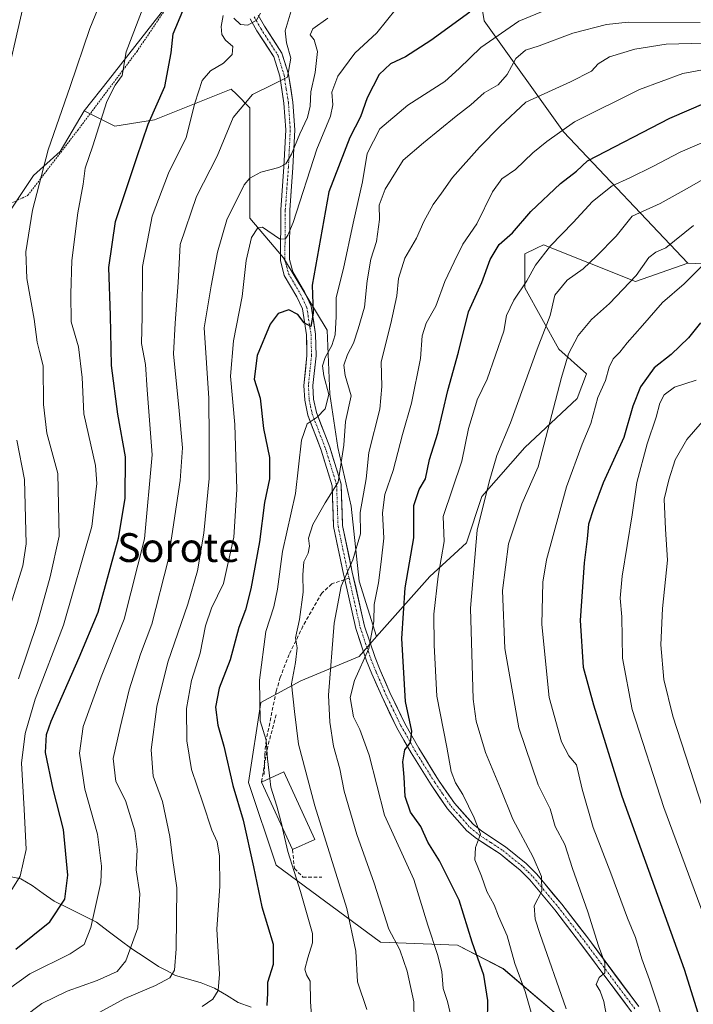
# Model space of a CAD drawing. Units: metres. Extents: x 606762 to 610189, y 4773222 to 4775590.
# Drawn here: x 608472 to 608659, y 4773636 to 4773910 of the extents above; entities that cross this region are included whole.
import ezdxf
from ezdxf.enums import TextEntityAlignment as Align

# ---------------------------------------------------------------- set-up
doc = ezdxf.new("R2010")
doc.units = ezdxf.units.M
doc.header["$MEASUREMENT"] = 0
for name, pattern in [('TRAZO_Y_PUNTO', [1, 0.5, -0.25, 0, -0.25]), ('TRAZOS', [0.75, 0.5, -0.25]), ('TRAZOSX2', [1.5, 1, -0.5])]:
    doc.linetypes.add(name, pattern=pattern)
for name, color, linetype, lineweight in [('Alambrada', 19, 'TRAZOS', 0), ('Arbolado forestal CxS', 92, 'Continuous', 0), ('Corriente natural lineal', 142, 'Continuous', 13), ('Curva de nivel maestra', 36, 'Continuous', 30), ('Curva de nivel normal', 36, 'Continuous', 0), ('Edificación', 1, 'Continuous', 13), ('Edificación Cxs', 1, 'Continuous', 13), ('Muro lineal', 1, 'TRAZOSX2', 13), ('Pastizal CxS', 92, 'Continuous', 0), ('Pista', 135, 'Continuous', 13), ('Pista Cxs', 135, 'Continuous', 0), ('Pista eje', 135, 'TRAZO_Y_PUNTO', 0), ('Prado CxS', 92, 'Continuous', 0), ('Senda', 19, 'TRAZOSX2', 0), ('Texto cartográfico', 19, 'Continuous', 0)]:
    doc.layers.add(name, color=color, linetype=linetype, lineweight=lineweight)
doc.styles.add('Arial', font='txt', dxfattribs={"height": 0.2})

# ---------------------------------------------------------------- blocks, each defined once
blk = doc.blocks.new('*U151')
at = {"layer": 'Prado CxS', "color": 92, "linetype": 'Continuous', "lineweight": 0}
blk.add_polyline3d([(608518.2599, 4773920.2577, 300.8232), (608496.9589, 4773892.9929, 295.871), (608490.1421, 4773884.4723, 294.2863), (608483.4849, 4773873.1559, 293.4982), (608476.0712, 4773866.4835, 290.7367), (608467.1371, 4773852.9473, 287.9911)], dxfattribs=at)
blk = doc.blocks.new('*U153')
at = {"layer": 'Pastizal CxS', "color": 92, "linetype": 'Continuous', "lineweight": 0}
blk.add_polyline3d([(608624.4999, 4773630.7203, 360.3821), (608606.5875, 4773646.0845, 353.6156), (608593.8225, 4773652.6153, 348.1913), (608572.4981, 4773653.4695, 338.268), (608543.4967, 4773674.8085, 329.0485), (608535.8197, 4773697.8549, 328.4385), (608539.2319, 4773720.0477, 331.1593), (608550.3213, 4773726.0227, 337.9429), (608566.5283, 4773732.8505, 345.5524), (608571.3921, 4773738.3521, 347.2948), (608586.1475, 4773755.0435, 355.3724), (608596.3835, 4773764.4323, 360.3234), (608600.6485, 4773777.2353, 361.7438), (608612.5895, 4773790.8923, 364.3459), (608627.0905, 4773804.5503, 368.9472), (608629.6497, 4773811.3781, 369.13), (608621.9729, 4773818.2073, 365.5735), (608612.5901, 4773835.2783, 357.7075), (608612.5903, 4773844.6673, 355.031), (608615.7569, 4773846.2517, 355.8845), (608617.7085, 4773847.2283, 356.3186), (608643.2979, 4773836.9851, 367.7841), (608657.7987, 4773842.1061, 370.5695), (608676.5607, 4773841.2691, 375.7387)], dxfattribs=at)
blk = doc.blocks.new('*U186')
at = {"layer": 'Curva de nivel normal', "color": 36, "linetype": 'Continuous', "lineweight": 0}
blk.add_polyline3d([(608671.79, 4773879.9, 355), (608655.7, 4773872.98, 355), (608648.13, 4773868.96, 355), (608641.7, 4773865.85, 355), (608636.79, 4773863.61, 355), (608631.35, 4773859.28, 355), (608626.03, 4773853.38, 355), (608619.68, 4773846.89, 355), (608615.53, 4773841.6, 355), (608613.09, 4773837.18, 355), (608609.53, 4773831.88, 355), (608607.45, 4773827.61, 355), (608606.7, 4773823.23, 355), (608602.06, 4773809.88, 355), (608599.32, 4773804.1, 355), (608598.26, 4773800.76, 355), (608596.94, 4773796.17, 355), (608595.1, 4773787.14, 355), (608589.9, 4773771.74, 355), (608590.17, 4773764.79, 355), (608588.52, 4773755.18, 355), (608587.25, 4773744.56, 355), (608587.37, 4773735.94, 355), (608588.1, 4773721.82, 355), (608590.89, 4773707.66, 355), (608592.12, 4773700.9, 355), (608593.26, 4773697.69, 355), (608595.35, 4773694.45, 355), (608598.52, 4773687.96, 355), (608600.28, 4773683.5, 355), (608598.86, 4773679.75, 355), (608598.72, 4773676.33, 355), (608600.51, 4773671.75, 355), (608602.03, 4773667.56, 355), (608604, 4773663.84, 355), (608605.25, 4773660.67, 355), (608607.69, 4773655.17, 355), (608609.8, 4773647.52, 355), (608612.61, 4773639.75, 355), (608614.34, 4773633.86, 355)], dxfattribs=at)
blk = doc.blocks.new('*U191')
at = {"layer": 'Curva de nivel normal', "color": 36, "linetype": 'Continuous', "lineweight": 0}
blk.add_polyline3d([(608620.37, 4773913.26, 330), (608610.85, 4773909.4, 330), (608600.34, 4773902, 330), (608594.34, 4773896.22, 330), (608590.38, 4773892.58, 330), (608580.09, 4773885.98, 330), (608572.33, 4773879.43, 330), (608568.76, 4773872.63, 330), (608567.45, 4773864.74, 330), (608564.87, 4773853.22, 330), (608562.24, 4773840.63, 330), (608560.19, 4773832.55, 330), (608560.17, 4773827.3, 330), (608559.85, 4773822.22, 330), (608559, 4773819.22, 330), (608557.06, 4773815.88, 330), (608556.34, 4773813.55, 330), (608556.74, 4773810.82, 330), (608558.08, 4773805.6, 330), (608557.06, 4773801.61, 330), (608554.9, 4773799.29, 330), (608552.15, 4773797.5, 330), (608550.56, 4773792.96, 330), (608548.89, 4773778.08, 330), (608545.21, 4773761.97, 330), (608543.85, 4773751.52, 330), (608542.82, 4773746.66, 330), (608540.6, 4773739.8, 330), (608538.83, 4773726.23, 330), (608539.02, 4773714.92, 330), (608540.74, 4773709.59, 330), (608541.06, 4773704.37, 330), (608541.7001, 4773698.9599, 330)], dxfattribs=at)
blk = doc.blocks.new('*U193')
at = {"layer": 'Curva de nivel normal', "color": 36, "linetype": 'Continuous', "lineweight": 0}
blk.add_polyline3d([(608581.86, 4773631.65, 340), (608581.75, 4773636.87, 340), (608579.91, 4773645.36, 340), (608577.82, 4773651.3, 340), (608574.8, 4773657.08, 340), (608570.74, 4773669.85, 340), (608565.88, 4773683.32, 340), (608564.13, 4773689.41, 340), (608562.36, 4773695.45, 340), (608561.22, 4773701.57, 340), (608559.44, 4773707.93, 340), (608558.38, 4773714.62, 340), (608558, 4773722.11, 340), (608559.63, 4773742.05, 340), (608561.55, 4773752.34, 340), (608564.8, 4773759.66, 340), (608566.94, 4773766.88, 340), (608566.82, 4773772.88, 340), (608568.49, 4773782.22, 340), (608569.23, 4773789.55, 340), (608572.33, 4773801.55, 340), (608572.87, 4773807.88, 340), (608572.63, 4773814.66, 340), (608575.33, 4773825.32, 340), (608576.97, 4773833.07, 340), (608577.43, 4773837.9, 340), (608579.27, 4773843.51, 340), (608582.46, 4773849.06, 340), (608584.54, 4773853.72, 340), (608587.06, 4773858.4, 340), (608589.4, 4773861.6, 340), (608592.46, 4773865.88, 340), (608599.95, 4773874.38, 340), (608605.68, 4773880.14, 340), (608612.86, 4773886.83, 340), (608625.21, 4773892.52, 340), (608631.08, 4773895.48, 340), (608632.91, 4773897.52, 340), (608636.04, 4773899.44, 340), (608643.12, 4773901.61, 340), (608651.79, 4773902.95, 340), (608662.45, 4773903.26, 340)], dxfattribs=at)
blk = doc.blocks.new('*U196')
at = {"layer": 'Curva de nivel normal', "color": 36, "linetype": 'Continuous', "lineweight": 0}
for points in [[(608469.19, 4773640.35, 305), (608475.05, 4773644.69, 305), (608486.3, 4773650.18, 305), (608490.15, 4773652.84, 305), (608492.05, 4773657.51, 305), (608494.84, 4773669.99, 305), (608495.02, 4773674.59, 305), (608493.86, 4773683.45, 305), (608490.38, 4773695.93, 305), (608488.86, 4773705.95, 305), (608489.87, 4773713.36, 305), (608494.93, 4773727.2, 305), (608501.3, 4773743.22, 305), (608506.92, 4773765.55, 305), (608509.1, 4773788.88, 305), (608507.7, 4773806.88, 305), (608507.18, 4773813.96, 305), (608506.06, 4773819.84, 305), (608506.24, 4773827.29, 305), (608506.38, 4773841.22, 305), (608509.1, 4773855.22, 305), (608513.63, 4773867.1, 305), (608518.48, 4773877.02, 305), (608520.93, 4773886.6, 305), (608522.93, 4773892.84, 305), (608525.29, 4773895.57, 305), (608528.85, 4773897.73, 305), (608531.28, 4773900.06, 305), (608531.43, 4773902.29, 305), (608529.47, 4773904.11, 305), (608528.44, 4773905.66, 305), (608528.26, 4773907.88, 305), (608528.78, 4773910.94, 305)], [(608531.75, 4773910.17, 305), (608533.63, 4773908.39, 305), (608535.66, 4773908.21, 305), (608538.06, 4773909.61, 305), (608539.15, 4773911.55, 305)]]:
    blk.add_polyline3d(points, dxfattribs=at)
blk = doc.blocks.new('*U199')
at = {"layer": 'Curva de nivel normal', "color": 36, "linetype": 'Continuous', "lineweight": 0}
blk.add_polyline3d([(608624.01, 4773634.89, 360), (608616.7, 4773655.89, 360), (608615.39, 4773659.81, 360), (608615.18, 4773663.56, 360), (608617.24, 4773667.58, 360), (608617.15, 4773671.66, 360), (608614.85, 4773677.11, 360), (608609.22, 4773687.67, 360), (608605.83, 4773696.13, 360), (608601.6, 4773706.17, 360), (608599.07, 4773714.87, 360), (608598.18, 4773720.96, 360), (608597.43, 4773746.27, 360), (608599.29, 4773767.89, 360), (608602.65, 4773781.38, 360), (608604.78, 4773788.7, 360), (608608.59, 4773797.76, 360), (608615.99, 4773818.22, 360), (608619.57, 4773827.62, 360), (608620.88, 4773833.22, 360), (608624.34, 4773837.38, 360), (608628.72, 4773840.52, 360), (608632.43, 4773844.04, 360), (608637.94, 4773849.58, 360), (608642.38, 4773855.19, 360), (608650.12, 4773858.7, 360), (608656.79, 4773862.44, 360), (608667.58, 4773868.54, 360)], dxfattribs=at)
blk = doc.blocks.new('*U201')
at = {"layer": 'Curva de nivel normal', "color": 36, "linetype": 'Continuous', "lineweight": 0}
blk.add_polyline3d([(608635.32, 4773632.43, 365), (608634.5, 4773636.94, 365), (608633.53, 4773639.84, 365), (608632.38, 4773641.72, 365), (608633.24, 4773643.66, 365), (608634.78, 4773644.94, 365), (608634.76, 4773647.7, 365), (608633.01, 4773652.45, 365), (608630.1, 4773661.87, 365), (608625.81, 4773673.92, 365), (608623.66, 4773680.55, 365), (608620.96, 4773685.55, 365), (608619.57, 4773690.46, 365), (608616.29, 4773697.16, 365), (608610.86, 4773713.04, 365), (608606.99, 4773735.04, 365), (608606.39, 4773751.17, 365), (608608.03, 4773764.13, 365), (608611.69, 4773775.25, 365), (608616.26, 4773785.55, 365), (608621.68, 4773806.07, 365), (608622.7, 4773810.38, 365), (608624.67, 4773816.95, 365), (608627.37, 4773822.02, 365), (608631.12, 4773826.45, 365), (608636.04, 4773830.9, 365), (608643.45, 4773838.7, 365), (608647, 4773843.66, 365), (608648.98, 4773845.14, 365), (608651.75, 4773846.36, 365), (608659.45, 4773852.58, 365)], dxfattribs=at)
blk = doc.blocks.new('*U202')
at = {"layer": 'Curva de nivel normal', "color": 36, "linetype": 'Continuous', "lineweight": 0}
blk.add_polyline3d([(608662.04, 4773690.56, 385), (608653.65, 4773716.23, 385), (608651.19, 4773726.39, 385), (608650.33, 4773736.1, 385), (608650.76, 4773746.19, 385), (608652.23, 4773759.59, 385), (608651.66, 4773768.17, 385), (608651.28, 4773776.55, 385), (608652.54, 4773781.88, 385), (608654.3, 4773787.47, 385), (608657.6, 4773793.16, 385), (608663.79, 4773800.25, 385)], dxfattribs=at)
blk = doc.blocks.new('*U209')
at = {"layer": 'Curva de nivel normal', "color": 36, "linetype": 'Continuous', "lineweight": 0}
blk.add_polyline3d([(608661.58, 4773841.12, 370), (608656.82, 4773836.38, 370), (608650.81, 4773831.15, 370), (608645.25, 4773824.79, 370), (608640.94, 4773820, 370), (608638.94, 4773817.43, 370), (608637.07, 4773815.52, 370), (608635.98, 4773813.22, 370), (608635, 4773809.55, 370), (608632.86, 4773804.81, 370), (608630.88, 4773797.58, 370), (608628.45, 4773791.81, 370), (608624.13, 4773779.93, 370), (608618.57, 4773759.68, 370), (608617.55, 4773753.44, 370), (608617.24, 4773741.68, 370), (608619.32, 4773721.41, 370), (608622.77, 4773709.12, 370), (608624.82, 4773705.25, 370), (608626.88, 4773702.68, 370), (608628.48, 4773695.93, 370), (608631.57, 4773685.35, 370), (608636.48, 4773672.58, 370), (608641.05, 4773660.16, 370), (608643.29, 4773654.73, 370), (608645.08, 4773648.85, 370), (608647.23, 4773643, 370), (608652.43, 4773627.03, 370)], dxfattribs=at)
blk = doc.blocks.new('*U215')
at = {"layer": 'Curva de nivel normal', "color": 36, "linetype": 'Continuous', "lineweight": 0}
blk.add_polyline3d([(608471.92, 4773726.61, 290), (608477.23, 4773742.28, 290), (608480.77, 4773754.99, 290), (608483.2, 4773766.29, 290), (608482.83, 4773783.66, 290), (608479.82, 4773794.92, 290), (608478.83, 4773802.89, 290), (608478.8, 4773813.55, 290), (608477.81, 4773817.55, 290), (608477.16, 4773820.15, 290), (608476.31, 4773826.6, 290), (608474.29, 4773837.9, 290), (608473.97, 4773845.27, 290), (608475.84, 4773856.82, 290), (608480.18, 4773873.6, 290), (608486.28, 4773891.22, 290), (608491.77, 4773907.3, 290), (608497.2, 4773920.72, 290)], dxfattribs=at)
blk = doc.blocks.new('*U220')
at = {"layer": 'Curva de nivel normal', "color": 36, "linetype": 'Continuous', "lineweight": 0}
blk.add_polyline3d([(608663, 4773658.82, 380), (608651.13, 4773690.82, 380), (608642.35, 4773718.12, 380), (608639.72, 4773732.39, 380), (608639.54, 4773743.88, 380), (608639, 4773749.02, 380), (608639.64, 4773755.16, 380), (608642.38, 4773772.18, 380), (608643.65, 4773781.13, 380), (608646.51, 4773791.95, 380), (608649.01, 4773799.31, 380), (608650.03, 4773803.24, 380), (608651.25, 4773805.49, 380), (608654.12, 4773807.65, 380), (608660.12, 4773809.56, 380)], dxfattribs=at)
blk = doc.blocks.new('*U222')
at = {"layer": 'Curva de nivel normal', "color": 36, "linetype": 'Continuous', "lineweight": 0}
blk.add_polyline3d([(608669.45, 4773897.27, 345), (608656.45, 4773894.81, 345), (608644.45, 4773890.36, 345), (608626.33, 4773881.39, 345), (608618.63, 4773875.96, 345), (608614.77, 4773872.74, 345), (608609.99, 4773868.18, 345), (608606.14, 4773865.55, 345), (608603.54, 4773861.92, 345), (608599.26, 4773853.05, 345), (608595.37, 4773847.4, 345), (608592.96, 4773842.45, 345), (608590.38, 4773837.02, 345), (608587.84, 4773830.17, 345), (608585.19, 4773825.48, 345), (608584.02, 4773821.95, 345), (608583.54, 4773815.66, 345), (608581.13, 4773803.22, 345), (608578.55, 4773794.55, 345), (608576.03, 4773784.55, 345), (608573.66, 4773777.84, 345), (608573.07, 4773772.7, 345), (608573.39, 4773765.73, 345), (608572.63, 4773759.1, 345), (608571.93, 4773753.31, 345), (608570.72, 4773747.31, 345), (608570.58, 4773742.54, 345), (608569.21, 4773735.06, 345), (608565.24, 4773726.19, 345), (608564.02, 4773721.46, 345), (608564.95, 4773716.06, 345), (608566.77, 4773712.54, 345), (608569.32, 4773705.43, 345), (608573.6, 4773688.73, 345), (608581.7, 4773670.83, 345), (608585.59, 4773658.19, 345), (608588.35, 4773649.99, 345), (608589.48, 4773645.26, 345), (608589.92, 4773640.59, 345), (608591.11, 4773636.98, 345), (608592.15, 4773632.22, 345)], dxfattribs=at)
blk = doc.blocks.new('*U234')
at = {"layer": 'Curva de nivel normal', "color": 36, "linetype": 'Continuous', "lineweight": 0}
blk.add_polyline3d([(608568.7, 4773634.7, 335), (608566.13, 4773642.42, 335), (608565.64, 4773650.93, 335), (608563.13, 4773662.78, 335), (608554.22, 4773691.32, 335), (608549.66, 4773708.5, 335), (608548.56, 4773717.56, 335), (608547.78, 4773725.22, 335), (608548.85, 4773731.19, 335), (608549.29, 4773735.22, 335), (608548.86, 4773738.03, 335), (608549.94, 4773743.12, 335), (608551.03, 4773750.69, 335), (608550.88, 4773755.52, 335), (608551.2, 4773759.12, 335), (608552.37, 4773761.5, 335), (608552.77, 4773763.44, 335), (608552.52, 4773765.74, 335), (608553.64, 4773769.52, 335), (608557.13, 4773775.53, 335), (608560.73, 4773781.26, 335), (608562.3, 4773791.55, 335), (608562.79, 4773798.13, 335), (608564.33, 4773805.22, 335), (608562.68, 4773810.88, 335), (608562.3, 4773813.76, 335), (608563.29, 4773816.76, 335), (608564.93, 4773819.86, 335), (608566.25, 4773823.91, 335), (608568.07, 4773829.88, 335), (608568.77, 4773837.22, 335), (608569.79, 4773843.22, 335), (608571.34, 4773848.11, 335), (608572.2, 4773854.23, 335), (608572.14, 4773858.23, 335), (608573.77, 4773862.65, 335), (608578.75, 4773870.74, 335), (608584.45, 4773875.55, 335), (608593.49, 4773882.97, 335), (608597.61, 4773886.11, 335), (608601.24, 4773889.45, 335), (608605.18, 4773891.69, 335), (608607.67, 4773894.53, 335), (608610.09, 4773898.96, 335), (608612.74, 4773901.26, 335), (608616.56, 4773902.48, 335), (608625.9, 4773906.03, 335), (608635.26, 4773908.42, 335), (608641.22, 4773909.07, 335), (608661.22, 4773908.98, 335)], dxfattribs=at)
blk = doc.blocks.new('*U236')
at = {"layer": 'Curva de nivel normal', "color": 36, "linetype": 'Continuous', "lineweight": 0}
for points in [[(608469.67, 4773747.12, 285), (608473.09, 4773758.03, 285), (608474.05, 4773764.12, 285), (608473.58, 4773782, 285), (608471.48, 4773792.89, 285)], [(608467.77, 4773889.52, 285), (608473.27, 4773913.4, 285)]]:
    blk.add_polyline3d(points, dxfattribs=at)
blk = doc.blocks.new('*U245')
at = {"layer": 'Curva de nivel maestra', "color": 36, "linetype": 'Continuous', "lineweight": 30}
blk.add_polyline3d([(608602.21, 4773631.13, 350), (608602.26, 4773637.25, 350), (608601.14, 4773644.24, 350), (608597.97, 4773653.41, 350), (608594.31, 4773665.12, 350), (608588.86, 4773676, 350), (608585.65, 4773681.23, 350), (608583.66, 4773685.55, 350), (608580.8, 4773689.57, 350), (608579.37, 4773693.94, 350), (608579.09, 4773699.29, 350), (608578.7, 4773703.54, 350), (608579.2, 4773706.91, 350), (608580.84, 4773708.91, 350), (608581.2, 4773712.09, 350), (608579.44, 4773720.29, 350), (608578.4, 4773737.86, 350), (608579.33, 4773751.93, 350), (608581.7, 4773765.78, 350), (608581.76, 4773774.79, 350), (608583.17, 4773779.24, 350), (608585, 4773782.22, 350), (608586.07, 4773787.55, 350), (608588.39, 4773794.89, 350), (608591.22, 4773806.77, 350), (608594.16, 4773817.37, 350), (608596.89, 4773828.62, 350), (608600.64, 4773836.7, 350), (608602.98, 4773843.09, 350), (608605.39, 4773847.3, 350), (608609.11, 4773850.57, 350), (608614.21, 4773856.44, 350), (608622.48, 4773864.25, 350), (608626.88, 4773867.7, 350), (608629.95, 4773870.53, 350), (608652.87, 4773882.44, 350), (608662.92, 4773886.8, 350)], dxfattribs=at)

msp = doc.modelspace()

# ---------------------------------------------------------------- linework, layer by layer
at = {"layer": 'Alambrada', "color": 19, "linetype": 'TRAZOS', "lineweight": 0}
msp.add_polyline3d([(608464.85, 4773856.34, 285.67), (608474.53, 4773860.97, 288.98), (608488.38, 4773879.04, 292.46), (608504.78, 4773900.88, 296.04), (608514.44, 4773915.17, 297.77), (608523.26, 4773931.14, 297.49), (608528.73, 4773944.59, 294.59), (608538.81, 4773958.46, 292.56), (608541.33, 4773966.43, 291.43), (608541.76, 4773978.21, 289.03), (608541.76, 4773979.04, 288.88), (608541.76, 4773982.76, 288.08), (608541.76, 4773984.93, 287.41), (608538.22, 4773990.39, 286.71)], dxfattribs=at)
at = {"layer": 'Arbolado forestal CxS', "color": 92, "linetype": 'Continuous', "lineweight": 0}
for points in [[(608542.68, 4773979.24, 289.02), (608535.86, 4773955.29, 294.51), (608524.22, 4773941.56, 296.42), (608518.26, 4773920.26, 300.82), (608496.96, 4773892.99, 295.87), (608490.14, 4773884.47, 294.29)], [(608542.68, 4773979.24, 289.02), (608578.73, 4773977.07, 300.68), (608594.74, 4773967.76, 308.32), (608595.72, 4773943.65, 315.14), (608601.28, 4773909.46, 329.87), (608623.31, 4773878.65, 347.64), (608657.8, 4773842.11, 370.57)], [(608542.68, 4773979.24, 289.02), (608578.73, 4773977.07, 300.68), (608594.74, 4773967.76, 308.32), (608595.72, 4773943.65, 315.14), (608601.28, 4773909.46, 329.87), (608623.31, 4773878.65, 347.64), (608657.8, 4773842.11, 370.57)], [(608595.72, 4773943.65, 315.14), (608601.28, 4773909.46, 329.87), (608623.31, 4773878.65, 347.64), (608657.8, 4773842.11, 370.57), (608643.3, 4773836.99, 367.78), (608617.71, 4773847.23, 356.32), (608615.76, 4773846.25, 355.88), (608612.59, 4773844.67, 355.03), (608612.59, 4773835.28, 357.71), (608621.97, 4773818.21, 365.57), (608629.65, 4773811.38, 369.13), (608627.09, 4773804.55, 368.95), (608612.59, 4773790.89, 364.35), (608600.65, 4773777.24, 361.74), (608596.38, 4773764.43, 360.32), (608586.15, 4773755.04, 355.37), (608571.39, 4773738.35, 347.29), (608571.39, 4773738.35, 347.29), (608566.52, 4773753.8, 343.9), (608564.29, 4773774.55, 339.95), (608560.59, 4773790.86, 336.05), (608558.36, 4773805.69, 332.65), (608557.62, 4773823.48, 331.12), (608545.52, 4773843.57, 322.3), (608536.15, 4773854.65, 320.32), (608536.15, 4773885.32, 312.87), (608532.44, 4773889.03, 310.77), (608531.04, 4773890.44, 309.92), (608518.07, 4773885.25, 305.27), (608509.74, 4773881.92, 302.11), (608498.66, 4773880.21, 298.03), (608490.14, 4773884.47, 294.29), (608496.96, 4773892.99, 295.87), (608518.26, 4773920.26, 300.82)], [(608660.91, 4773918.06, 330.55), (608666.87, 4773907.83, 340.89), (608677.95, 4773900.15, 346.85), (608689.88, 4773895.89, 351.27), (608702.66, 4773887.36, 357.55), (608710.33, 4773880.54, 363.19), (608716.3, 4773870.3, 373.84), (608719.5, 4773859.6, 379.81), (608719.71, 4773845.01, 386.95), (608707.74, 4773837.87, 387.27), (608707.74, 4773837.87, 387.27), (608676.56, 4773841.27, 375.74), (608657.8, 4773842.11, 370.57), (608623.31, 4773878.65, 347.64), (608601.28, 4773909.46, 329.87), (608595.72, 4773943.65, 315.14)], [(608467.14, 4773852.95, 287.99), (608476.07, 4773866.48, 290.74), (608483.48, 4773873.16, 293.5), (608490.14, 4773884.47, 294.29), (608498.66, 4773880.21, 298.03), (608509.74, 4773881.92, 302.11), (608518.07, 4773885.25, 305.27), (608531.04, 4773890.44, 309.92), (608532.44, 4773889.03, 310.77), (608536.15, 4773885.32, 312.87), (608536.15, 4773854.65, 320.32), (608545.52, 4773843.57, 322.3), (608557.62, 4773823.48, 331.12), (608558.36, 4773805.69, 332.65), (608560.59, 4773790.86, 336.05), (608564.29, 4773774.55, 339.95), (608566.52, 4773753.8, 343.9), (608571.39, 4773738.35, 347.29), (608566.53, 4773732.85, 345.55), (608550.32, 4773726.02, 337.94), (608539.23, 4773720.05, 331.16), (608535.82, 4773697.85, 328.44), (608543.5, 4773674.81, 329.05), (608572.5, 4773653.47, 338.27), (608593.82, 4773652.62, 348.19), (608606.59, 4773646.08, 353.62), (608624.5, 4773630.72, 360.38)], [(608490.14, 4773884.47, 294.29), (608498.66, 4773880.21, 298.03), (608509.74, 4773881.92, 302.11), (608518.07, 4773885.25, 305.27), (608531.04, 4773890.44, 309.92), (608532.44, 4773889.03, 310.77), (608536.15, 4773885.32, 312.87), (608536.15, 4773854.65, 320.32), (608545.52, 4773843.57, 322.3), (608557.62, 4773823.48, 331.12), (608558.36, 4773805.69, 332.65), (608560.59, 4773790.86, 336.05), (608564.29, 4773774.55, 339.95), (608566.52, 4773753.8, 343.9), (608571.39, 4773738.35, 347.29)], [(608490.14, 4773884.47, 294.29), (608498.66, 4773880.21, 298.03), (608509.74, 4773881.92, 302.11), (608518.07, 4773885.25, 305.27), (608531.04, 4773890.44, 309.92), (608532.44, 4773889.03, 310.77), (608536.15, 4773885.32, 312.87), (608536.15, 4773854.65, 320.32), (608545.52, 4773843.57, 322.3), (608557.62, 4773823.48, 331.12), (608558.36, 4773805.69, 332.65), (608560.59, 4773790.86, 336.05), (608564.29, 4773774.55, 339.95), (608566.52, 4773753.8, 343.9), (608571.39, 4773738.35, 347.29)], [(608490.14, 4773884.47, 294.29), (608483.48, 4773873.16, 293.5), (608476.07, 4773866.48, 290.74), (608467.14, 4773852.95, 287.99), (608456.91, 4773852.95, 285.02), (608448.39, 4773857.21, 282.49), (608431.35, 4773886.18, 277.39), (608429.64, 4773886.52, 276.75), (608427.09, 4773887.03, 275.8), (608423.38, 4773886.35, 274.09), (608418.29, 4773885.43, 272.15)], [(608657.8, 4773842.11, 370.57), (608676.56, 4773841.27, 375.74), (608707.74, 4773837.87, 387.27), (608719.71, 4773845.01, 386.95), (608719.5, 4773859.6, 379.81)], [(608657.8, 4773842.11, 370.57), (608643.3, 4773836.99, 367.78), (608617.71, 4773847.23, 356.32), (608615.76, 4773846.25, 355.88), (608612.59, 4773844.67, 355.03), (608612.59, 4773835.28, 357.71), (608621.97, 4773818.21, 365.57), (608629.65, 4773811.38, 369.13), (608627.09, 4773804.55, 368.95), (608612.59, 4773790.89, 364.35), (608600.65, 4773777.24, 361.74), (608596.38, 4773764.43, 360.32), (608586.15, 4773755.04, 355.37), (608571.39, 4773738.35, 347.29)], [(608571.39, 4773738.35, 347.29), (608566.53, 4773732.85, 345.55), (608550.32, 4773726.02, 337.94), (608539.23, 4773720.05, 331.16), (608535.82, 4773697.85, 328.44), (608543.5, 4773674.81, 329.05), (608572.5, 4773653.47, 338.27), (608593.82, 4773652.62, 348.19), (608606.59, 4773646.08, 353.62), (608624.5, 4773630.72, 360.38), (608641.56, 4773604.26, 366.37), (608656.06, 4773584.63, 369.48), (608688.52, 4773545.55, 382.15)]]:
    msp.add_polyline3d(points, dxfattribs=at)
at = {"layer": 'Corriente natural lineal', "color": 142, "linetype": 'Continuous', "lineweight": 13}
msp.add_polyline3d([(608467.79, 4773672.05, 293.11), (608472.55, 4773671, 294.8), (608475.75, 4773669.17, 296.08), (608478.81, 4773667.01, 297.46), (608481.87, 4773664.85, 298.98), (608485.78, 4773662.91, 301.49), (608489.7, 4773660.97, 303.6), (608493.61, 4773659.03, 305.09), (608496.88, 4773656.54, 306.29), (608500.14, 4773654.04, 307.52), (608503.41, 4773651.55, 309.11), (608507.13, 4773649.14, 310.97), (608510.84, 4773646.72, 313.15), (608513.19, 4773645.47, 314.41), (608515.54, 4773644.21, 315.54), (608519.12, 4773643.19, 316.49), (608522.69, 4773642.17, 317.69), (608526.35, 4773640.71, 319.83), (608529.66, 4773638.71, 321.46), (608532.97, 4773636.71, 322.88), (608536.53, 4773635.42, 323.77)], dxfattribs=at)
at = {"layer": 'Curva de nivel maestra', "color": 36, "linetype": 'Continuous', "lineweight": 30}
for points in [[(608471.23, 4773651.47, 300), (608480.6, 4773659.12, 300), (608484.76, 4773665.36, 300), (608485.61, 4773672.08, 300), (608484.42, 4773684.72, 300), (608481.52, 4773696, 300), (608479.42, 4773706.16, 300), (608479.71, 4773711.11, 300), (608481.01, 4773714.87, 300), (608488.8, 4773732.56, 300), (608494.1, 4773745.17, 300), (608499.7, 4773765.66, 300), (608501.58, 4773776.69, 300), (608501.69, 4773788.33, 300), (608499.5, 4773800.12, 300), (608497.74, 4773813.7, 300), (608497.44, 4773827.59, 300), (608497.01, 4773840.88, 300), (608498.89, 4773853.7, 300), (608504.8, 4773871.48, 300), (608507.95, 4773880.7, 300), (608512.55, 4773891.22, 300), (608514.32, 4773900.55, 300), (608514.92, 4773905.88, 300), (608517.6, 4773912.22, 300)], [(608597.31, 4773911.88, 325), (608586.42, 4773903.98, 325), (608579.42, 4773899.47, 325), (608575.21, 4773897.48, 325), (608572.15, 4773894.55, 325), (608568.81, 4773888.02, 325), (608566.94, 4773882.76, 325), (608563.93, 4773877.02, 325), (608558.15, 4773861.96, 325), (608553.54, 4773835.98, 325), (608553.79, 4773828.22, 325), (608553.09, 4773824.52, 325), (608551.25, 4773825.54, 325), (608549.49, 4773827.89, 325), (608547.02, 4773829.11, 325), (608544.08, 4773828.17, 325), (608541.82, 4773825.17, 325), (608538.25, 4773816.43, 325), (608537.37, 4773809.88, 325), (608539.02, 4773804.63, 325), (608539.99, 4773796.19, 325), (608541.68, 4773788.08, 325), (608541.61, 4773782.19, 325), (608540.22, 4773775.62, 325), (608538.86, 4773764.7, 325), (608536.5, 4773751.59, 325), (608534.97, 4773745.78, 325), (608533.11, 4773740.91, 325), (608530.73, 4773731.94, 325), (608527.66, 4773723.99, 325), (608526.65, 4773718.72, 325), (608527.28, 4773713.77, 325), (608528.95, 4773707.95, 325), (608531.48, 4773696.96, 325), (608534.3, 4773687.33, 325), (608537.21, 4773674.4, 325), (608539.47, 4773663.23, 325), (608542.69, 4773652.89, 325), (608542.68, 4773647.23, 325), (608541.08, 4773642.23, 325), (608541.06, 4773639.23, 325), (608540.87, 4773635.89, 325)], [(608661.35, 4773825.57, 375), (608658.05, 4773821.36, 375), (608653.24, 4773816.74, 375), (608648.52, 4773813.01, 375), (608644.67, 4773807.78, 375), (608642.58, 4773802.37, 375), (608640.04, 4773793.66, 375), (608634.28, 4773781.1, 375), (608631.67, 4773773.88, 375), (608630.24, 4773769.55, 375), (608629.86, 4773765.55, 375), (608629.03, 4773758.88, 375), (608627.92, 4773742.79, 375), (608628.79, 4773729.84, 375), (608631.61, 4773719.39, 375), (608639.54, 4773693.98, 375), (608656.8, 4773645.96, 375), (608664.32, 4773621.99, 375)]]:
    msp.add_polyline3d(points, dxfattribs=at)
at = {"layer": 'Curva de nivel normal', "color": 36, "linetype": 'Continuous', "lineweight": 0}
for points in [[(608467.94, 4773664.65, 295), (608472.35, 4773671.76, 295), (608474.04, 4773679.22, 295), (608473.53, 4773690.36, 295), (608472.72, 4773703.16, 295), (608473.78, 4773711.46, 295), (608476.56, 4773720.93, 295), (608484.45, 4773741.55, 295), (608492.3, 4773768.97, 295), (608493.7, 4773780.88, 295), (608493.31, 4773785.86, 295), (608490.05, 4773800.27, 295), (608489.57, 4773810.32, 295), (608488.58, 4773818.85, 295), (608486.6, 4773825.84, 295), (608486.46, 4773833.55, 295), (608486.72, 4773842.88, 295), (608488.42, 4773856.07, 295), (608489.91, 4773864.11, 295), (608490.44, 4773868.52, 295), (608492.6, 4773874.68, 295), (608496.5, 4773887.01, 295), (608498.75, 4773891.54, 295), (608500.69, 4773894.22, 295), (608501.8, 4773900.88, 295), (608506.85, 4773913.88, 295)], [(608547.9, 4773913.15, 310), (608546.04, 4773906.64, 310), (608546.4, 4773903.32, 310), (608547.54, 4773899.09, 310), (608546.6, 4773893.8, 310), (608542.74, 4773891.82, 310), (608536.92, 4773888.98, 310), (608531.53, 4773882.55, 310), (608527.1, 4773871.88, 310), (608521.41, 4773860.66, 310), (608516.83, 4773847.31, 310), (608516.27, 4773836.7, 310), (608515.44, 4773825.41, 310), (608514.96, 4773816.89, 310), (608516.58, 4773801.12, 310), (608517.48, 4773790.85, 310), (608516.86, 4773781.74, 310), (608513.5, 4773759.63, 310), (608508.98, 4773741.81, 310), (608505.85, 4773733.49, 310), (608502.68, 4773723.56, 310), (608500.18, 4773713.05, 310), (608498.26, 4773704.45, 310), (608498.96, 4773698.08, 310), (608501.66, 4773692.84, 310), (608504.28, 4773684.36, 310), (608504.93, 4773679.16, 310), (608504.58, 4773673.56, 310), (608505.64, 4773666.89, 310), (608505.11, 4773657.4, 310), (608501.75, 4773648.27, 310), (608499.31, 4773645.28, 310), (608493.8, 4773642.78, 310), (608485.48, 4773639.79, 310), (608478.38, 4773636.38, 310), (608473.1, 4773632.44, 310)], [(608522.96, 4773635.6, 320), (608525.93, 4773637.64, 320), (608527.43, 4773640.03, 320), (608527.73, 4773644.6, 320), (608527.02, 4773657.05, 320), (608527.86, 4773669.01, 320), (608527.8, 4773677.36, 320), (608527.1, 4773681.34, 320), (608525.61, 4773684.6, 320), (608523.13, 4773692.12, 320), (608519.97, 4773701.4, 320), (608518.65, 4773709.41, 320), (608518.6, 4773718.36, 320), (608519.98, 4773726.14, 320), (608522.42, 4773733.76, 320), (608523.84, 4773741.39, 320), (608525.54, 4773746.23, 320), (608528.86, 4773753.12, 320), (608531.76, 4773765.94, 320), (608532.56, 4773779.24, 320), (608531.98, 4773797.25, 320), (608530.83, 4773810.72, 320), (608531.66, 4773820.55, 320), (608534.04, 4773832.88, 320), (608535.13, 4773842.88, 320), (608536.64, 4773849.28, 320), (608538.4, 4773851.94, 320), (608539.68, 4773852.16, 320), (608544.46, 4773848.92, 320), (608546, 4773848.82, 320), (608546.76, 4773849.87, 320), (608548.21, 4773853.45, 320), (608554.77, 4773873.77, 320), (608558.58, 4773882.93, 320), (608559.24, 4773886.08, 320), (608558.99, 4773889.6, 320), (608560.59, 4773894.12, 320), (608565.33, 4773900.48, 320), (608571.49, 4773906.12, 320), (608576.8, 4773912.77, 320)], [(608493.46, 4773633.42, 315), (608501.46, 4773637.76, 315), (608510, 4773641.39, 315), (608514, 4773643.58, 315), (608515.26, 4773645.65, 315), (608515.73, 4773651.59, 315), (608515.9, 4773668.54, 315), (608514.73, 4773676.77, 315), (608513.95, 4773682.78, 315), (608511.96, 4773692.56, 315), (608509.36, 4773699.56, 315), (608508.74, 4773706.89, 315), (608510.37, 4773718.89, 315), (608513.41, 4773731.22, 315), (608518.96, 4773747.32, 315), (608521.68, 4773756.65, 315), (608523.38, 4773767.11, 315), (608524.85, 4773782.25, 315), (608524.86, 4773793.25, 315), (608524.75, 4773804.59, 315), (608523.52, 4773824.17, 315), (608525.44, 4773835.78, 315), (608527.24, 4773845.21, 315), (608529.77, 4773854.13, 315), (608534.62, 4773863.86, 315), (608536.15, 4773865.71, 315), (608539.22, 4773867.42, 315), (608544.23, 4773868.71, 315), (608546.16, 4773869.76, 315), (608547.78, 4773872.38, 315), (608550.06, 4773878.07, 315), (608552.16, 4773882.58, 315), (608552.96, 4773885.77, 315), (608553.11, 4773889.76, 315), (608554.3, 4773895.07, 315), (608555.01, 4773900.91, 315), (608554.01, 4773904.13, 315), (608552.96, 4773905.59, 315), (608553.71, 4773907.22, 315), (608557.82, 4773910.18, 315)], [(608541.7, 4773698.96, 330), (608541.99, 4773696.51, 330), (608543.65, 4773691.26, 330), (608545.16, 4773685.68, 330), (608545.3, 4773685.05, 330)], [(608545.3, 4773685.05, 330), (608546.74, 4773678.64, 330), (608550.24, 4773667.56, 330), (608553.58, 4773655.85, 330), (608553.61, 4773653.27, 330), (608552.3, 4773649.08, 330), (608551.46, 4773645.9, 330), (608551.95, 4773644.36, 330), (608552.96, 4773642.6, 330), (608553.04, 4773636.95, 330), (608553.52, 4773630.16, 330), (608551.55, 4773625.48, 330), (608547.28, 4773621.49, 330), (608542.46, 4773619.27, 330), (608534.13, 4773617.98, 330), (608521.8, 4773613.6, 330), (608511.99, 4773607.21, 330), (608505.92, 4773602.57, 330), (608498.74, 4773594.69, 330), (608489.46, 4773585.96, 330), (608479.55, 4773579.25, 330), (608470.46, 4773574.82, 330)]]:
    msp.add_polyline3d(points, dxfattribs=at)
at = {"layer": 'Edificación', "color": 1, "linetype": 'Continuous', "lineweight": 13}
msp.add_polyline3d([(608554.2, 4773681.98, 333.22), (608548.01, 4773679.15, 330.48), (608539.4, 4773697.91, 329.05), (608545.6, 4773700.74, 332.21), (608554.2, 4773681.98, 333.22)], dxfattribs=at)
at = {"layer": 'Edificación Cxs', "color": 1, "linetype": 'Continuous', "lineweight": 13}
msp.add_polyline3d([(608554.2, 4773681.98, 333.22), (608548.01, 4773679.15, 330.48), (608539.4, 4773697.91, 329.05), (608545.6, 4773700.74, 332.21), (608554.2, 4773681.98, 333.22)], close=True, dxfattribs=at)
at = {"layer": 'Muro lineal', "color": 1, "linetype": 'TRAZOSX2', "lineweight": 13}
for points in [[(608543.5, 4773716.63, 331.72), (608541.16, 4773707.85, 329.77), (608539.4, 4773697.91, 329.05)], [(608548.01, 4773679.15, 330.48), (608548.59, 4773673.88, 330.29), (608550.93, 4773671.54, 330.75), (608556.2, 4773671.54, 332.36)]]:
    msp.add_polyline3d(points, dxfattribs=at)
at = {"layer": 'Pastizal CxS', "color": 92, "linetype": 'Continuous', "lineweight": 0}
for points in [[(608657.8, 4773842.11, 370.57), (608676.56, 4773841.27, 375.74), (608707.74, 4773837.87, 387.27), (608719.71, 4773845.01, 386.95), (608719.5, 4773859.6, 379.81)], [(608657.8, 4773842.11, 370.57), (608643.3, 4773836.99, 367.78), (608617.71, 4773847.23, 356.32), (608615.76, 4773846.25, 355.88), (608612.59, 4773844.67, 355.03), (608612.59, 4773835.28, 357.71), (608621.97, 4773818.21, 365.57), (608629.65, 4773811.38, 369.13), (608627.09, 4773804.55, 368.95), (608612.59, 4773790.89, 364.35), (608600.65, 4773777.24, 361.74), (608596.38, 4773764.43, 360.32), (608586.15, 4773755.04, 355.37), (608571.39, 4773738.35, 347.29)], [(608571.39, 4773738.35, 347.29), (608566.53, 4773732.85, 345.55), (608550.32, 4773726.02, 337.94), (608539.23, 4773720.05, 331.16), (608535.82, 4773697.85, 328.44), (608543.5, 4773674.81, 329.05), (608572.5, 4773653.47, 338.27), (608593.82, 4773652.62, 348.19), (608606.59, 4773646.08, 353.62), (608624.5, 4773630.72, 360.38), (608641.56, 4773604.26, 366.37), (608656.06, 4773584.63, 369.48), (608688.52, 4773545.55, 382.15)]]:
    msp.add_polyline3d(points, dxfattribs=at)
at = {"layer": 'Pista', "color": 135, "linetype": 'Continuous', "lineweight": 13}
for points in [[(608562.54, 4773754.2), (608562.2, 4773755.72), (608559.43, 4773768.92), (608559.04, 4773780.28), (608556.03, 4773790.14), (608552.28, 4773799.92), (608551.42, 4773804.01), (608551.18, 4773808.15), (608552.06, 4773816.5), (608551.93, 4773822.18), (608550.79, 4773829.45), (608549.25, 4773832.77), (608545.76, 4773838.7), (608544.66, 4773842.82), (608544.79, 4773856.96), (608545.65, 4773868.88), (608546.16, 4773879.14), (608545.66, 4773886.6), (608544.48, 4773894.07), (608542.82, 4773899.42), (608538.16, 4773906.67), (608536.25, 4773909.97)], [(608538.5, 4773911.06), (608540.29, 4773907.97), (608545.1, 4773900.49), (608546.92, 4773894.63), (608548.14, 4773886.88), (608548.66, 4773879.16), (608548.14, 4773868.72), (608547.29, 4773856.86), (608547.16, 4773843.14), (608548.09, 4773839.68), (608551.47, 4773833.94), (608553.21, 4773830.18), (608554.43, 4773822.4), (608554.57, 4773816.39), (608553.69, 4773808.1), (608553.91, 4773804.34), (608554.68, 4773800.62), (608558.4, 4773790.96), (608561.53, 4773780.7), (608561.92, 4773769.22), (608564.64, 4773756.26), (608568.05, 4773741.24), (608570.98, 4773732.52), (608572.42, 4773728.98), (608575.08, 4773722.81), (608579.25, 4773714.16), (608583.1, 4773707.35), (608588.61, 4773698.49), (608593.05, 4773692.03), (608598.18, 4773686.2), (608600.59, 4773684.28), (608607.15, 4773679.97), (608612.91, 4773675.29), (608615.76, 4773672.45), (608622.81, 4773663.99), (608630.02, 4773654.63), (608644.21, 4773635.55)], [(608642.21, 4773634.05), (608628.03, 4773653.12), (608620.86, 4773662.43), (608613.92, 4773670.76), (608611.23, 4773673.43), (608605.67, 4773677.95), (608599.12, 4773682.26), (608596.45, 4773684.39), (608591.07, 4773690.49), (608586.52, 4773697.12), (608580.95, 4773706.08), (608577.04, 4773713), (608572.8, 4773721.77), (608570.11, 4773728.01), (608568.63, 4773731.64), (608565.64, 4773740.56), (608562.54, 4773754.2)]]:
    msp.add_lwpolyline(points, dxfattribs=at)
at = {"layer": 'Pista Cxs', "color": 135, "linetype": 'Continuous', "lineweight": 0}
for points in [[(608642.21, 4773634.05, 366.72), (608639.37, 4773637.86, 365.96), (608636.54, 4773641.68, 365.32), (608633.7, 4773645.49, 364.84), (608630.87, 4773649.31, 363.92), (608628.03, 4773653.12, 363.35), (608625.64, 4773656.22, 362.51), (608623.25, 4773659.33, 361.91), (608620.86, 4773662.43, 360.93), (608618.55, 4773665.21, 360.6), (608616.23, 4773667.98, 359.42), (608613.92, 4773670.76, 359.03), (608611.23, 4773673.43, 357.96), (608608.45, 4773675.69, 357.49), (608605.67, 4773677.95, 356.39), (608602.4, 4773680.11, 355.5), (608599.12, 4773682.26, 354.64), (608596.45, 4773684.39, 354.15), (608593.76, 4773687.44, 353.56), (608591.07, 4773690.49, 353.12), (608588.8, 4773693.81, 352.74), (608586.52, 4773697.12, 352.19), (608584.66, 4773700.11, 351.65), (608582.81, 4773703.09, 350.93), (608580.95, 4773706.08, 350.09), (608579, 4773709.54, 349.49), (608577.04, 4773713, 348.86), (608574.92, 4773717.39, 347.89), (608572.8, 4773721.77, 347.34), (608571.46, 4773724.89, 346.64), (608570.11, 4773728.01, 345.8), (608568.63, 4773731.64, 345.11), (608567.14, 4773736.1, 344.05), (608565.64, 4773740.56, 342.65), (608564.61, 4773745.11, 341.75), (608563.57, 4773749.65, 340.95), (608562.54, 4773754.2, 340.04), (608562.2, 4773755.72, 339.67), (608561.28, 4773760.12, 338.59), (608560.35, 4773764.52, 337.63), (608559.43, 4773768.92, 336.93), (608559.3, 4773772.71, 336.07), (608559.17, 4773776.49, 335.24), (608559.04, 4773780.28, 334.43), (608558.04, 4773783.57, 333.48), (608557.03, 4773786.85, 332.54), (608556.03, 4773790.14, 331.6), (608554.78, 4773793.4, 330.77), (608553.53, 4773796.66, 330.12), (608552.28, 4773799.92, 329.54), (608551.42, 4773804.01, 328.84), (608551.18, 4773808.15, 328.09), (608551.62, 4773812.33, 327.32), (608552.06, 4773816.5, 326.82), (608552, 4773819.34, 326.26), (608551.93, 4773822.18, 325.65), (608551.36, 4773825.82, 324.65), (608550.79, 4773829.45, 323.84), (608549.25, 4773832.77, 323.31), (608547.51, 4773835.74, 322.63), (608545.76, 4773838.7, 321.77), (608544.66, 4773842.82, 321.16), (608544.7, 4773847.53, 320.35), (608544.75, 4773852.25, 319.19), (608544.79, 4773856.96, 317.94), (608545.08, 4773860.93, 316.82), (608545.36, 4773864.91, 315.76), (608545.65, 4773868.88, 314.82), (608545.82, 4773872.3, 314.06), (608545.99, 4773875.72, 313.4), (608546.16, 4773879.14, 312.74), (608545.91, 4773882.87, 311.95), (608545.66, 4773886.6, 311.12), (608545.07, 4773890.34, 310.21), (608544.48, 4773894.07, 309.2), (608543.65, 4773896.75, 308.46), (608542.82, 4773899.42, 307.76), (608540.49, 4773903.05, 306.48), (608538.16, 4773906.67, 305.58), (608536.25, 4773909.97, 304.47)], [(608538.5, 4773911.06, 305.04), (608540.29, 4773907.97, 305.99), (608542.7, 4773904.23, 307.26), (608545.1, 4773900.49, 308.51), (608546.01, 4773897.56, 308.7), (608546.92, 4773894.63, 309.62), (608547.53, 4773890.76, 310.86), (608548.14, 4773886.88, 312), (608548.4, 4773883.02, 312.82), (608548.66, 4773879.16, 313.86), (608548.49, 4773875.68, 314.49), (608548.31, 4773872.2, 315.17), (608548.14, 4773868.72, 315.96), (608547.86, 4773864.77, 316.76), (608547.57, 4773860.81, 317.56), (608547.29, 4773856.86, 318.28), (608547.25, 4773852.29, 319.23), (608547.2, 4773847.71, 320.24), (608547.16, 4773843.14, 321.13), (608548.09, 4773839.68, 321.89), (608549.78, 4773836.81, 322.65), (608551.47, 4773833.94, 322.96), (608553.21, 4773830.18, 324.73), (608553.82, 4773826.29, 325.42), (608554.43, 4773822.4, 326.29), (608554.5, 4773819.4, 327.23), (608554.57, 4773816.39, 328.12), (608554.13, 4773812.25, 328.66), (608553.69, 4773808.1, 328.6), (608553.91, 4773804.34, 328.97), (608554.68, 4773800.62, 329.63), (608555.92, 4773797.4, 330.37), (608557.16, 4773794.18, 331.34), (608558.4, 4773790.96, 332.42), (608559.44, 4773787.54, 333.33), (608560.49, 4773784.12, 334.12), (608561.53, 4773780.7, 334.97), (608561.66, 4773776.87, 335.77), (608561.79, 4773773.05, 336.56), (608561.92, 4773769.22, 336.99), (608562.83, 4773764.9, 338.26), (608563.73, 4773760.58, 339.51), (608564.64, 4773756.26, 340.61), (608565.49, 4773752.51, 341.37), (608566.35, 4773748.75, 341.64), (608567.2, 4773745, 342.54), (608568.05, 4773741.24, 343.53), (608569.52, 4773736.88, 344.74), (608570.98, 4773732.52, 345.46), (608572.42, 4773728.98, 346.39), (608573.75, 4773725.9, 347.33), (608575.08, 4773722.81, 347.87), (608577.17, 4773718.49, 348.4), (608579.25, 4773714.16, 349.39), (608581.18, 4773710.76, 349.82), (608583.1, 4773707.35, 350.8), (608584.94, 4773704.4, 351.44), (608586.77, 4773701.44, 352), (608588.61, 4773698.49, 352.85), (608590.83, 4773695.26, 353.21), (608593.05, 4773692.03, 353.52), (608595.62, 4773689.12, 353.95), (608598.18, 4773686.2, 354.54), (608600.59, 4773684.28, 354.87), (608603.87, 4773682.13, 355.93), (608607.15, 4773679.97, 356.93), (608610.03, 4773677.63, 357.75), (608612.91, 4773675.29, 358.7), (608615.76, 4773672.45, 359.47), (608618.11, 4773669.63, 360.28), (608620.46, 4773666.81, 361.25), (608622.81, 4773663.99, 361.59), (608625.21, 4773660.87, 362.51), (608627.62, 4773657.75, 363.08), (608630.02, 4773654.63, 364.01), (608632.86, 4773650.81, 364.69), (608635.7, 4773647, 365.47), (608638.53, 4773643.18, 366.1), (608641.37, 4773639.37, 366.41), (608644.21, 4773635.55, 367.45)]]:
    msp.add_polyline3d(points, dxfattribs=at)
at = {"layer": 'Pista eje', "color": 135, "linetype": 'TRAZO_Y_PUNTO', "lineweight": 0}
for points in [[(608537.38, 4773910.52), (608539.23, 4773907.32), (608543.96, 4773899.96), (608545.7, 4773894.35), (608546.31, 4773890.48), (608546.9, 4773886.74), (608547.41, 4773879.15), (608546.9, 4773868.8), (608546.47, 4773862.87), (608546.04, 4773856.91), (608545.91, 4773842.98), (608546.38, 4773841.25), (608546.93, 4773839.19), (608550.36, 4773833.36), (608552, 4773829.82), (608553.18, 4773822.29), (608553.32, 4773816.45), (608552.88, 4773812.3), (608552.44, 4773808.13), (608552.67, 4773804.18), (608553.05, 4773802.32), (608553.48, 4773800.27), (608555.36, 4773795.38), (608557.22, 4773790.55), (608560.29, 4773780.49), (608560.48, 4773774.75), (608560.68, 4773769.07), (608563.42, 4773755.99), (608563.59, 4773755.23), (608563.73, 4773754.6)], [(608563.73, 4773754.6), (608566.85, 4773740.9), (608568.34, 4773736.44), (608569.81, 4773732.08), (608571.27, 4773728.5), (608573.94, 4773722.29), (608576.03, 4773717.97), (608578.15, 4773713.58), (608582.03, 4773706.72), (608587.57, 4773697.81), (608589.79, 4773694.58), (608592.06, 4773691.26), (608594.63, 4773688.35), (608597.32, 4773685.3), (608599.86, 4773683.27), (608603.13, 4773681.12), (608606.41, 4773678.96), (608612.07, 4773674.36), (608613.5, 4773672.94), (608614.84, 4773671.61), (608621.84, 4773663.21), (608629.03, 4773653.88), (608643.21, 4773634.8)]]:
    msp.add_lwpolyline(points, dxfattribs=at)
at = {"layer": 'Prado CxS', "color": 92, "linetype": 'Continuous', "lineweight": 0}
for points in [[(608542.68, 4773979.24, 289.02), (608535.86, 4773955.29, 294.51), (608524.22, 4773941.56, 296.42), (608518.26, 4773920.26, 300.82), (608496.96, 4773892.99, 295.87), (608490.14, 4773884.47, 294.29)], [(608490.14, 4773884.47, 294.29), (608483.48, 4773873.16, 293.5), (608476.07, 4773866.48, 290.74), (608467.14, 4773852.95, 287.99), (608456.91, 4773852.95, 285.02), (608448.39, 4773857.21, 282.49), (608431.35, 4773886.18, 277.39), (608429.64, 4773886.52, 276.75), (608427.09, 4773887.03, 275.8), (608423.38, 4773886.35, 274.09), (608418.29, 4773885.43, 272.15)]]:
    msp.add_polyline3d(points, dxfattribs=at)
at = {"layer": 'Senda', "color": 19, "linetype": 'TRAZOSX2', "lineweight": 0}
for points in [[(608562.54, 4773754.2), (608558.93, 4773752.99), (608556.16, 4773750.45), (608550.94, 4773741.27), (608547.12, 4773733.37), (608544.64, 4773727.01), (608543.5, 4773723.2), (608540.72, 4773709.48), (608540.34, 4773705.52), (608540.16, 4773699.47)], [(608563.73, 4773754.6), (608562.54, 4773754.2)]]:
    msp.add_lwpolyline(points, dxfattribs=at)

# ---------------------------------------------------------------- block references
at = {"layer": 'Curva de nivel maestra', "color": 36, "linetype": 'Continuous', "lineweight": 30}
msp.add_blockref('*U245', (0, 0), dxfattribs=at)
at = {"layer": 'Curva de nivel normal', "color": 36, "linetype": 'Continuous', "lineweight": 0}
for name in ['*U196', '*U191', '*U234', '*U193', '*U222', '*U186', '*U199', '*U201', '*U220', '*U202', '*U215', '*U236', '*U209']:
    msp.add_blockref(name, (0, 0), dxfattribs=at)
at = {"layer": 'Pastizal CxS', "color": 92, "linetype": 'Continuous', "lineweight": 0}
msp.add_blockref('*U153', (0, 0), dxfattribs=at)
at = {"layer": 'Prado CxS', "color": 92, "linetype": 'Continuous', "lineweight": 0}
msp.add_blockref('*U151', (0, 0), dxfattribs=at)

# ---------------------------------------------------------------- texts
at = {"layer": 'Texto cartográfico', "color": 19, "linetype": 'Continuous', "lineweight": 0, "style": 'Arial'}
msp.add_text('Sorote', height=8, dxfattribs=at).set_placement((608516.41, 4773763.09), align=Align.MIDDLE_CENTER)

doc.saveas('drawing.dxf')
